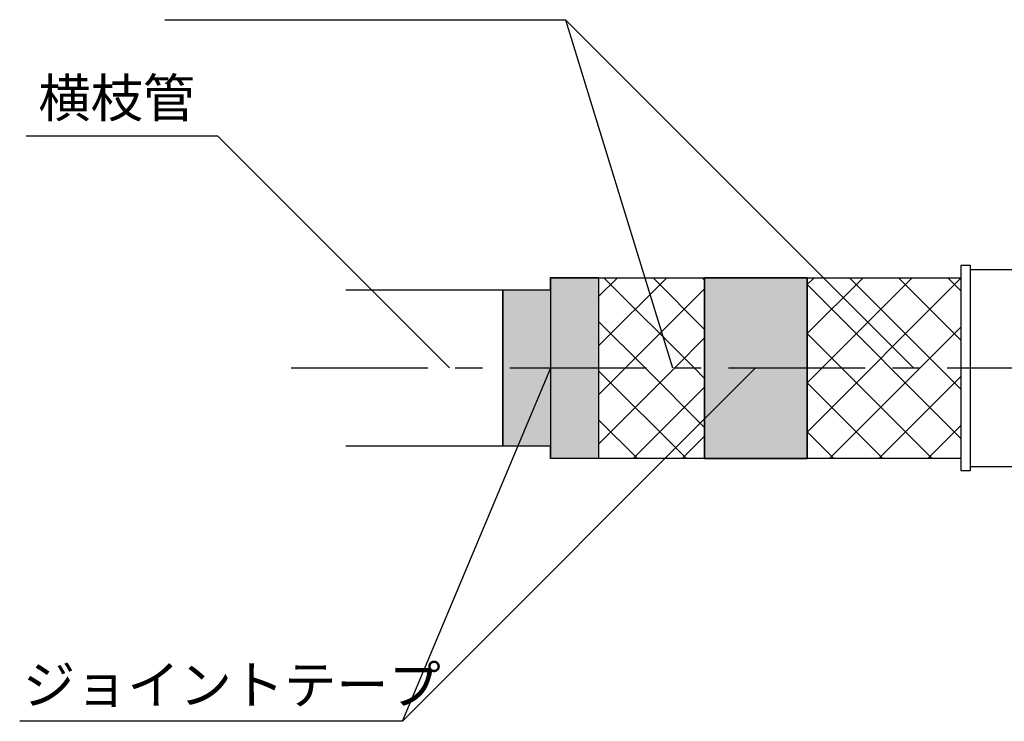
# Model space of a CAD drawing. Extents: x 1143 to 3168, y -4655 to -3311.
# Drawn here: x 2136 to 2316, y -3711 to -3583 of the extents above; entities that cross this region are included whole.
import ezdxf

# ---------------------------------------------------------------- set-up
doc = ezdxf.new("R2010")
doc.units = 0
doc.header["$LTSCALE"] = 2
doc.linetypes.add('CENTER', pattern=[2, 1.25, -0.25, 0.25, -0.25])
doc.linetypes.add('CENTER2', pattern=[20, 12.5, -2.5, 2.5, -2.5])
doc.layers.get('0').update_dxf_attribs({"linetype": 'CONTINUOUS'})
for name, color, linetype in [('1外形線', 3, 'CONTINUOUS'), ('中心線_０_１_', 1, 'CENTER'), ('配管等', 7, 'CONTINUOUS')]:
    doc.layers.add(name, color=color, linetype=linetype)
doc.styles.add('ゴシック_2', font='txt.shx', dxfattribs={"height": 7, "bigfont": 'extfont.shx'})

# ---------------------------------------------------------------- blocks, each defined once
blk = doc.blocks.new('*X858')
at = {"color": 0}
for p, q in [((2242.19, -3642.72), (2254.63, -3630.28)), ((2242.19, -3633.74), (2245.65, -3630.28)), ((2259.65, -3646.78), (2243.15, -3630.28)), ((2261.57, -3639.72), (2252.13, -3630.28)), ((2261.57, -3630.74), (2261.11, -3630.28)), ((2247.11, -3646.78), (2261.57, -3632.32)), ((2250.67, -3646.78), (2242.19, -3638.3)), ((2256.09, -3646.78), (2261.57, -3641.3)), ((2242.19, -3660.68), (2256.09, -3646.78)), ((2242.19, -3651.7), (2247.11, -3646.78)), ((2258.19, -3663.28), (2242.19, -3647.28)), ((2261.57, -3657.68), (2250.67, -3646.78)), ((2261.57, -3648.7), (2259.65, -3646.78)), ((2248.57, -3663.28), (2261.57, -3650.28)), ((2249.21, -3663.28), (2242.19, -3656.26)), ((2257.55, -3663.28), (2261.57, -3659.26))]:
    blk.add_line(p, q, dxfattribs=at)
blk = doc.blocks.new('*X859')
at = {"color": 0}
for p, q in [((2280.32, -3649.5), (2299.53, -3630.28)), ((2280.32, -3640.51), (2290.55, -3630.28)), ((2280.32, -3631.53), (2281.57, -3630.28)), ((2280.32, -3658.48), (2308.44, -3630.35)), ((2308.44, -3650.67), (2288.05, -3630.28)), ((2308.44, -3641.69), (2297.03, -3630.28)), ((2308.44, -3632.71), (2306.01, -3630.28)), ((2308.44, -3659.65), (2280.32, -3631.53)), ((2303.09, -3663.28), (2280.32, -3640.51)), ((2284.49, -3663.28), (2308.44, -3639.33)), ((2294.11, -3663.28), (2280.32, -3649.49)), ((2293.47, -3663.28), (2308.44, -3648.31)), ((2285.13, -3663.28), (2280.32, -3658.47)), ((2302.45, -3663.28), (2308.44, -3657.29))]:
    blk.add_line(p, q, dxfattribs=at)
blk = doc.blocks.new('*U861')
at = {"layer": '1外形線', "color": 0, "linetype": 'CONTINUOUS'}
for p, q in [((2233.39, -3630.23), (2233.39, -3632.48)), ((2242.19, -3630.23), (2242.19, -3632.48)), ((2224.69, -3632.48), (2224.69, -3661.08)), ((2242.19, -3632.48), (2242.19, -3661.08)), ((2233.39, -3661.08), (2233.39, -3663.33)), ((2242.19, -3661.08), (2242.19, -3663.33))]:
    blk.add_line(p, q, dxfattribs=at)
for points in [[(2233.39, -3630.23), (2233.39, -3632.48), (2242.19, -3632.48)], [(2224.69, -3632.48), (2224.69, -3661.08), (2242.19, -3661.08)], [(2233.39, -3661.08), (2233.39, -3663.33), (2242.19, -3663.33)]]:
    blk.add_solid(points, dxfattribs=at)
at = {"layer": '1外形線', "color": 0, "linetype": 'CONTINUOUS', "extrusion": (0, 0, -1)}
for points in [[(-2233.39, -3630.23), (-2242.19, -3630.23), (-2242.19, -3632.48)], [(-2224.69, -3632.48), (-2242.19, -3632.48), (-2242.19, -3661.08)], [(-2233.39, -3661.08), (-2242.19, -3661.08), (-2242.19, -3663.33)]]:
    blk.add_solid(points, dxfattribs=at)
blk = doc.blocks.new('*U862')
at = {"layer": '1外形線', "color": 0, "linetype": 'CONTINUOUS'}
for p, q in [((2261.57, -3630.23), (2261.57, -3647.16)), ((2280.32, -3630.23), (2280.32, -3647.16)), ((2261.57, -3647.16), (2261.57, -3663.28)), ((2280.32, -3647.16), (2280.32, -3663.28)), ((2261.57, -3663.28), (2261.57, -3663.33)), ((2280.32, -3663.28), (2280.32, -3663.33))]:
    blk.add_line(p, q, dxfattribs=at)
for points in [[(2261.57, -3630.23), (2261.57, -3647.16), (2280.32, -3647.16)], [(2261.57, -3647.16), (2261.57, -3663.28), (2280.32, -3663.28)], [(2261.57, -3663.28), (2261.57, -3663.33), (2280.32, -3663.33)]]:
    blk.add_solid(points, dxfattribs=at)
at = {"layer": '1外形線', "color": 0, "linetype": 'CONTINUOUS', "extrusion": (0, 0, -1)}
for points in [[(-2261.57, -3630.23), (-2280.32, -3630.23), (-2280.32, -3647.16)], [(-2261.57, -3647.16), (-2280.32, -3647.16), (-2280.32, -3663.28)], [(-2261.57, -3663.28), (-2280.32, -3663.28), (-2280.32, -3663.33)]]:
    blk.add_solid(points, dxfattribs=at)
blk = doc.blocks.new('*U865')
at = {"color": 0, "style": 'ゴシック_2'}
blk.add_text('横枝管', height=7, dxfattribs=at).set_placement((2139.73, -3600.94))
blk = doc.blocks.new('*U867')
at = {"color": 0, "style": 'ゴシック_2'}
blk.add_text('ジョイントテープ', height=7, dxfattribs=at).set_placement((2136.92, -3708.17))

msp = doc.modelspace()

# ---------------------------------------------------------------- linework, layer by layer
msp.add_line((2162.886, -3583.142), (2236.145, -3583.142))
at = {"color": 7}
for p, q in [((2299.785, -3646.782), (2236.145, -3583.142)), ((2236.145, -3583.142), (2255.685, -3646.782)), ((2214.933, -3646.782), (2172.507, -3604.355)), ((2270.876, -3646.782), (2206.321, -3711.342)), ((2206.321, -3711.342), (2233.441, -3646.782)), ((2206.321, -3711.342), (2136.321, -3711.342))]:
    msp.add_line(p, q, dxfattribs=at)
at = {"color": 0, "linetype": 'CONTINUOUS'}
msp.add_line((2137.507, -3604.356), (2172.507, -3604.355), dxfattribs=at)
at = {"layer": '1外形線', "color": 0}
for p, q in [((2310.191, -3628.032), (2308.441, -3628.032)), ((2308.441, -3628.032), (2308.441, -3665.532)), ((2310.191, -3665.532), (2310.191, -3628.032)), ((2310.191, -3628.782), (2320.566, -3628.782)), ((2233.441, -3630.282), (2308.441, -3630.282)), ((2233.441, -3663.282), (2233.441, -3630.282)), ((2261.566, -3663.332), (2261.566, -3630.232)), ((2261.566, -3630.232), (2280.316, -3630.232)), ((2280.316, -3663.332), (2280.316, -3630.232)), ((2195.941, -3632.532), (2233.441, -3632.532)), ((2195.941, -3661.032), (2233.441, -3661.032)), ((2233.441, -3663.282), (2308.441, -3663.282)), ((2261.566, -3663.332), (2280.316, -3663.332)), ((2308.441, -3665.532), (2310.191, -3665.532)), ((2310.191, -3664.782), (2320.566, -3664.782))]:
    msp.add_line(p, q, dxfattribs=at)
msp.add_lwpolyline([(2233.391, -3630.232), (2242.191, -3630.232), (2242.191, -3663.332), (2233.391, -3663.332), (2233.391, -3661.082), (2224.691, -3661.082), (2224.691, -3632.482), (2233.391, -3632.482)], close=True, dxfattribs=at)
at = {"layer": '中心線_０_１_', "color": 0, "linetype": 'CENTER2'}
msp.add_line((2185.941, -3646.782), (2505.941, -3646.782), dxfattribs=at)

# ---------------------------------------------------------------- block references
at = {"color": 7}
for name in ['*U865', '*U867']:
    msp.add_blockref(name, (0, 0), dxfattribs=at)
at = {"layer": '1外形線', "color": 0, "linetype": 'CONTINUOUS'}
for name in ['*U861', '*U862']:
    msp.add_blockref(name, (0, 0), dxfattribs=at)
at = {"layer": '配管等', "color": 0, "linetype": 'CONTINUOUS'}
for name in ['*X858', '*X859']:
    msp.add_blockref(name, (0, 0), dxfattribs=at)

doc.saveas('drawing.dxf')
